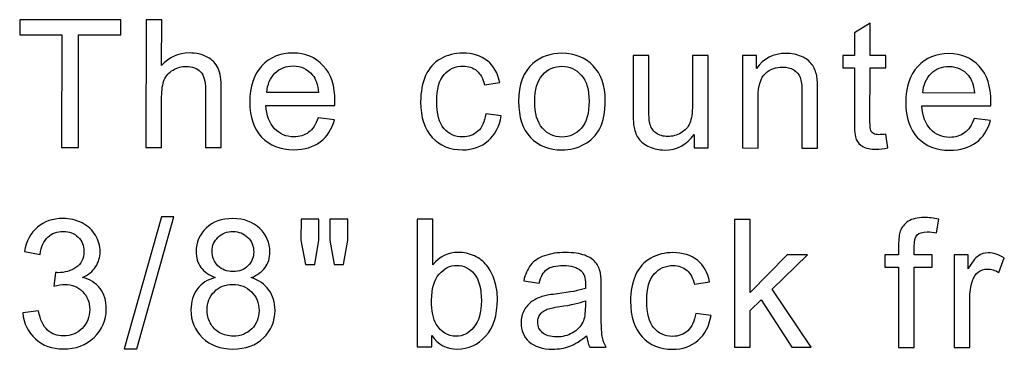
# Model space of a CAD drawing. Units: millimetres. Extents: x 64 to 1338, y 79 to 967.
# Drawn here: x 1118 to 1177, y 580 to 600 of the extents above; entities that cross this region are included whole.
import ezdxf

# ---------------------------------------------------------------- set-up
doc = ezdxf.new("R2010")
doc.units = ezdxf.units.MM
doc.layers.add('layer 1', color=7, linetype='Continuous')

msp = doc.modelspace()

# ---------------------------------------------------------------- linework, layer by layer
at = {"layer": 'layer 1'}
for points, knots in [([(1120.944, 592.377), (1120.944, 592.377), (1120.95, 599.047), (1120.95, 599.047), (1120.95, 599.047), (1120.95, 599.047), (1118.458, 599.049), (1118.458, 599.049), (1118.458, 599.049), (1118.458, 599.049), (1118.459, 599.942), (1118.459, 599.942), (1118.459, 599.942), (1118.459, 599.942), (1124.453, 599.937), (1124.453, 599.937), (1124.453, 599.937), (1124.453, 599.937), (1124.452, 599.044), (1124.452, 599.044), (1124.452, 599.044), (1124.452, 599.044), (1121.95, 599.047), (1121.95, 599.047), (1121.95, 599.047), (1121.95, 599.047), (1121.944, 592.376), (1121.944, 592.376), (1121.944, 592.376), (1121.944, 592.376), (1120.944, 592.377), (1120.944, 592.377)], [0, 0, 0, 0, 0.125, 0.125, 0.125, 0.125, 0.25, 0.25, 0.25, 0.25, 0.375, 0.375, 0.375, 0.375, 0.5, 0.5, 0.5, 0.5, 0.625, 0.625, 0.625, 0.625, 0.75, 0.75, 0.75, 0.75, 0.875, 0.875, 0.875, 0.875, 1, 1, 1, 1]), ([(1125.942, 592.373), (1125.942, 592.373), (1125.949, 599.936), (1125.949, 599.936), (1125.949, 599.936), (1125.949, 599.936), (1126.877, 599.935), (1126.877, 599.935), (1126.877, 599.935), (1126.877, 599.935), (1126.874, 597.222), (1126.874, 597.222), (1126.874, 597.222), (1127.308, 597.723), (1127.856, 597.975), (1128.516, 597.974), (1128.516, 597.974), (1128.921, 597.974), (1129.273, 597.892), (1129.572, 597.732), (1129.572, 597.732), (1129.872, 597.573), (1130.086, 597.351), (1130.215, 597.069), (1130.215, 597.069), (1130.343, 596.787), (1130.408, 596.377), (1130.407, 595.842), (1130.407, 595.842), (1130.407, 595.842), (1130.404, 592.369), (1130.404, 592.369), (1130.404, 592.369), (1130.404, 592.369), (1129.475, 592.37), (1129.475, 592.37), (1129.475, 592.37), (1129.475, 592.37), (1129.478, 595.842), (1129.478, 595.842), (1129.478, 595.842), (1129.478, 596.306), (1129.378, 596.644), (1129.177, 596.855), (1129.177, 596.855), (1128.977, 597.067), (1128.692, 597.174), (1128.324, 597.175), (1128.324, 597.175), (1128.049, 597.175), (1127.79, 597.103), (1127.547, 596.961), (1127.547, 596.961), (1127.304, 596.818), (1127.131, 596.625), (1127.029, 596.38), (1127.029, 596.38), (1126.924, 596.137), (1126.873, 595.799), (1126.873, 595.369), (1126.873, 595.369), (1126.873, 595.369), (1126.87, 592.372), (1126.87, 592.372), (1126.87, 592.372), (1126.87, 592.372), (1125.942, 592.373), (1125.942, 592.373)], [0, 0, 0, 0, 0.058824, 0.058824, 0.058824, 0.058824, 0.117647, 0.117647, 0.117647, 0.117647, 0.176471, 0.176471, 0.176471, 0.176471, 0.235294, 0.235294, 0.235294, 0.235294, 0.294118, 0.294118, 0.294118, 0.294118, 0.352941, 0.352941, 0.352941, 0.352941, 0.411765, 0.411765, 0.411765, 0.411765, 0.470588, 0.470588, 0.470588, 0.470588, 0.529412, 0.529412, 0.529412, 0.529412, 0.588235, 0.588235, 0.588235, 0.588235, 0.647059, 0.647059, 0.647059, 0.647059, 0.705882, 0.705882, 0.705882, 0.705882, 0.764706, 0.764706, 0.764706, 0.764706, 0.823529, 0.823529, 0.823529, 0.823529, 0.882353, 0.882353, 0.882353, 0.882353, 0.941176, 0.941176, 0.941176, 0.941176, 1, 1, 1, 1]), ([(1169.795, 593.168), (1169.795, 593.168), (1169.928, 592.347), (1169.928, 592.347), (1169.928, 592.347), (1169.667, 592.293), (1169.433, 592.265), (1169.227, 592.265), (1169.227, 592.265), (1168.889, 592.265), (1168.628, 592.318), (1168.442, 592.426), (1168.442, 592.426), (1168.257, 592.532), (1168.127, 592.673), (1168.051, 592.847), (1168.051, 592.847), (1167.976, 593.02), (1167.937, 593.386), (1167.938, 593.943), (1167.938, 593.943), (1167.938, 593.943), (1167.94, 597.095), (1167.94, 597.095), (1167.94, 597.095), (1167.94, 597.095), (1167.259, 597.095), (1167.259, 597.095), (1167.259, 597.095), (1167.259, 597.095), (1167.259, 597.817), (1167.259, 597.817), (1167.259, 597.817), (1167.259, 597.817), (1167.941, 597.817), (1167.941, 597.817), (1167.941, 597.817), (1167.941, 597.817), (1167.942, 599.174), (1167.942, 599.174), (1167.942, 599.174), (1167.942, 599.174), (1168.867, 599.73), (1168.867, 599.73), (1168.867, 599.73), (1168.867, 599.73), (1168.865, 597.816), (1168.865, 597.816), (1168.865, 597.816), (1168.865, 597.816), (1169.799, 597.815), (1169.799, 597.815), (1169.799, 597.815), (1169.799, 597.815), (1169.798, 597.093), (1169.798, 597.093), (1169.798, 597.093), (1169.798, 597.093), (1168.865, 597.094), (1168.865, 597.094), (1168.865, 597.094), (1168.865, 597.094), (1168.862, 593.891), (1168.862, 593.891), (1168.862, 593.891), (1168.862, 593.625), (1168.878, 593.456), (1168.909, 593.38), (1168.909, 593.38), (1168.943, 593.304), (1168.995, 593.244), (1169.069, 593.199), (1169.069, 593.199), (1169.143, 593.155), (1169.249, 593.131), (1169.386, 593.131), (1169.386, 593.131), (1169.49, 593.131), (1169.626, 593.143), (1169.795, 593.168)], [0, 0, 0, 0, 0.05, 0.05, 0.05, 0.05, 0.1, 0.1, 0.1, 0.1, 0.15, 0.15, 0.15, 0.15, 0.2, 0.2, 0.2, 0.2, 0.25, 0.25, 0.25, 0.25, 0.3, 0.3, 0.3, 0.3, 0.35, 0.35, 0.35, 0.35, 0.4, 0.4, 0.4, 0.4, 0.45, 0.45, 0.45, 0.45, 0.5, 0.5, 0.5, 0.5, 0.55, 0.55, 0.55, 0.55, 0.6, 0.6, 0.6, 0.6, 0.65, 0.65, 0.65, 0.65, 0.7, 0.7, 0.7, 0.7, 0.75, 0.75, 0.75, 0.75, 0.8, 0.8, 0.8, 0.8, 0.85, 0.85, 0.85, 0.85, 0.9, 0.9, 0.9, 0.9, 0.95, 0.95, 0.95, 0.95, 1, 1, 1, 1]), ([(1136.156, 594.129), (1136.156, 594.129), (1137.115, 594.01), (1137.115, 594.01), (1137.115, 594.01), (1136.964, 593.449), (1136.683, 593.014), (1136.274, 592.704), (1136.274, 592.704), (1135.864, 592.396), (1135.341, 592.242), (1134.705, 592.242), (1134.705, 592.242), (1133.904, 592.243), (1133.268, 592.49), (1132.8, 592.983), (1132.8, 592.983), (1132.331, 593.477), (1132.097, 594.169), (1132.098, 595.06), (1132.098, 595.06), (1132.099, 595.983), (1132.337, 596.698), (1132.811, 597.206), (1132.811, 597.206), (1133.287, 597.715), (1133.902, 597.97), (1134.659, 597.969), (1134.659, 597.969), (1135.391, 597.968), (1135.99, 597.718), (1136.453, 597.219), (1136.453, 597.219), (1136.917, 596.72), (1137.149, 596.018), (1137.148, 595.114), (1137.148, 595.114), (1137.148, 595.058), (1137.146, 594.975), (1137.143, 594.866), (1137.143, 594.866), (1137.143, 594.866), (1133.057, 594.869), (1133.057, 594.869), (1133.057, 594.869), (1133.09, 594.267), (1133.261, 593.806), (1133.567, 593.487), (1133.567, 593.487), (1133.873, 593.166), (1134.253, 593.005), (1134.711, 593.005), (1134.711, 593.005), (1135.051, 593.005), (1135.341, 593.094), (1135.583, 593.274), (1135.583, 593.274), (1135.824, 593.451), (1136.015, 593.736), (1136.156, 594.129)], [0, 0, 0, 0, 0.066667, 0.066667, 0.066667, 0.066667, 0.133333, 0.133333, 0.133333, 0.133333, 0.2, 0.2, 0.2, 0.2, 0.266667, 0.266667, 0.266667, 0.266667, 0.333333, 0.333333, 0.333333, 0.333333, 0.4, 0.4, 0.4, 0.4, 0.466667, 0.466667, 0.466667, 0.466667, 0.533333, 0.533333, 0.533333, 0.533333, 0.6, 0.6, 0.6, 0.6, 0.666667, 0.666667, 0.666667, 0.666667, 0.733333, 0.733333, 0.733333, 0.733333, 0.8, 0.8, 0.8, 0.8, 0.866667, 0.866667, 0.866667, 0.866667, 0.933333, 0.933333, 0.933333, 0.933333, 1, 1, 1, 1]), ([(1146.084, 594.364), (1146.084, 594.364), (1146.996, 594.243), (1146.996, 594.243), (1146.996, 594.243), (1146.897, 593.615), (1146.641, 593.122), (1146.229, 592.767), (1146.229, 592.767), (1145.818, 592.411), (1145.313, 592.234), (1144.714, 592.234), (1144.714, 592.234), (1143.966, 592.235), (1143.362, 592.48), (1142.908, 592.97), (1142.908, 592.97), (1142.452, 593.46), (1142.224, 594.163), (1142.225, 595.078), (1142.225, 595.078), (1142.225, 595.67), (1142.324, 596.188), (1142.52, 596.631), (1142.52, 596.631), (1142.718, 597.075), (1143.016, 597.407), (1143.417, 597.629), (1143.417, 597.629), (1143.817, 597.85), (1144.254, 597.961), (1144.724, 597.961), (1144.724, 597.961), (1145.319, 597.96), (1145.807, 597.808), (1146.183, 597.507), (1146.183, 597.507), (1146.562, 597.206), (1146.804, 596.779), (1146.911, 596.224), (1146.911, 596.224), (1146.911, 596.224), (1146.008, 596.086), (1146.008, 596.086), (1146.008, 596.086), (1145.922, 596.454), (1145.771, 596.731), (1145.553, 596.918), (1145.553, 596.918), (1145.334, 597.103), (1145.07, 597.196), (1144.76, 597.196), (1144.76, 597.196), (1144.292, 597.197), (1143.912, 597.03), (1143.619, 596.694), (1143.619, 596.694), (1143.326, 596.359), (1143.18, 595.829), (1143.179, 595.104), (1143.179, 595.104), (1143.179, 594.368), (1143.319, 593.832), (1143.602, 593.498), (1143.602, 593.498), (1143.884, 593.165), (1144.252, 592.997), (1144.706, 592.997), (1144.706, 592.997), (1145.07, 592.996), (1145.373, 593.109), (1145.618, 593.332), (1145.618, 593.332), (1145.863, 593.556), (1146.019, 593.899), (1146.084, 594.364)], [0, 0, 0, 0, 0.052632, 0.052632, 0.052632, 0.052632, 0.105263, 0.105263, 0.105263, 0.105263, 0.157895, 0.157895, 0.157895, 0.157895, 0.210526, 0.210526, 0.210526, 0.210526, 0.263158, 0.263158, 0.263158, 0.263158, 0.315789, 0.315789, 0.315789, 0.315789, 0.368421, 0.368421, 0.368421, 0.368421, 0.421053, 0.421053, 0.421053, 0.421053, 0.473684, 0.473684, 0.473684, 0.473684, 0.526316, 0.526316, 0.526316, 0.526316, 0.578947, 0.578947, 0.578947, 0.578947, 0.631579, 0.631579, 0.631579, 0.631579, 0.684211, 0.684211, 0.684211, 0.684211, 0.736842, 0.736842, 0.736842, 0.736842, 0.789474, 0.789474, 0.789474, 0.789474, 0.842105, 0.842105, 0.842105, 0.842105, 0.894737, 0.894737, 0.894737, 0.894737, 0.947368, 0.947368, 0.947368, 0.947368, 1, 1, 1, 1]), ([(1148.033, 595.095), (1148.034, 596.109), (1148.316, 596.861), (1148.882, 597.348), (1148.882, 597.348), (1149.352, 597.753), (1149.927, 597.956), (1150.604, 597.956), (1150.604, 597.956), (1151.358, 597.955), (1151.974, 597.708), (1152.451, 597.213), (1152.451, 597.213), (1152.93, 596.72), (1153.167, 596.038), (1153.166, 595.168), (1153.166, 595.168), (1153.166, 594.462), (1153.059, 593.907), (1152.848, 593.504), (1152.848, 593.504), (1152.636, 593.099), (1152.328, 592.786), (1151.924, 592.563), (1151.924, 592.563), (1151.519, 592.34), (1151.079, 592.229), (1150.6, 592.229), (1150.6, 592.229), (1149.834, 592.23), (1149.214, 592.475), (1148.741, 592.969), (1148.741, 592.969), (1148.268, 593.46), (1148.032, 594.169), (1148.033, 595.095)], [0, 0, 0, 0, 0.111111, 0.111111, 0.111111, 0.111111, 0.222222, 0.222222, 0.222222, 0.222222, 0.333333, 0.333333, 0.333333, 0.333333, 0.444444, 0.444444, 0.444444, 0.444444, 0.555556, 0.555556, 0.555556, 0.555556, 0.666667, 0.666667, 0.666667, 0.666667, 0.777778, 0.777778, 0.777778, 0.777778, 0.888889, 0.888889, 0.888889, 0.888889, 1, 1, 1, 1]), ([(1158.431, 592.346), (1158.431, 592.346), (1158.432, 593.151), (1158.432, 593.151), (1158.432, 593.151), (1158.004, 592.531), (1157.424, 592.224), (1156.691, 592.224), (1156.691, 592.224), (1156.369, 592.225), (1156.066, 592.287), (1155.787, 592.41), (1155.787, 592.41), (1155.507, 592.534), (1155.299, 592.69), (1155.164, 592.877), (1155.164, 592.877), (1155.026, 593.066), (1154.931, 593.295), (1154.877, 593.566), (1154.877, 593.566), (1154.84, 593.749), (1154.821, 594.038), (1154.821, 594.434), (1154.821, 594.434), (1154.821, 594.434), (1154.824, 597.827), (1154.824, 597.827), (1154.824, 597.827), (1154.824, 597.827), (1155.752, 597.827), (1155.752, 597.827), (1155.752, 597.827), (1155.752, 597.827), (1155.75, 594.789), (1155.75, 594.789), (1155.75, 594.789), (1155.749, 594.303), (1155.768, 593.977), (1155.805, 593.808), (1155.805, 593.808), (1155.865, 593.563), (1155.988, 593.373), (1156.176, 593.232), (1156.176, 593.232), (1156.366, 593.093), (1156.601, 593.024), (1156.879, 593.024), (1156.879, 593.024), (1157.157, 593.023), (1157.418, 593.094), (1157.663, 593.236), (1157.663, 593.236), (1157.907, 593.379), (1158.08, 593.574), (1158.181, 593.819), (1158.181, 593.819), (1158.283, 594.065), (1158.334, 594.422), (1158.335, 594.889), (1158.335, 594.889), (1158.335, 594.889), (1158.337, 597.824), (1158.337, 597.824), (1158.337, 597.824), (1158.337, 597.824), (1159.265, 597.824), (1159.265, 597.824), (1159.265, 597.824), (1159.265, 597.824), (1159.261, 592.346), (1159.261, 592.346), (1159.261, 592.346), (1159.261, 592.346), (1158.431, 592.346), (1158.431, 592.346)], [0, 0, 0, 0, 0.052632, 0.052632, 0.052632, 0.052632, 0.105263, 0.105263, 0.105263, 0.105263, 0.157895, 0.157895, 0.157895, 0.157895, 0.210526, 0.210526, 0.210526, 0.210526, 0.263158, 0.263158, 0.263158, 0.263158, 0.315789, 0.315789, 0.315789, 0.315789, 0.368421, 0.368421, 0.368421, 0.368421, 0.421053, 0.421053, 0.421053, 0.421053, 0.473684, 0.473684, 0.473684, 0.473684, 0.526316, 0.526316, 0.526316, 0.526316, 0.578947, 0.578947, 0.578947, 0.578947, 0.631579, 0.631579, 0.631579, 0.631579, 0.684211, 0.684211, 0.684211, 0.684211, 0.736842, 0.736842, 0.736842, 0.736842, 0.789474, 0.789474, 0.789474, 0.789474, 0.842105, 0.842105, 0.842105, 0.842105, 0.894737, 0.894737, 0.894737, 0.894737, 0.947368, 0.947368, 0.947368, 0.947368, 1, 1, 1, 1]), ([(1161.304, 592.344), (1161.304, 592.344), (1161.308, 597.822), (1161.308, 597.822), (1161.308, 597.822), (1161.308, 597.822), (1162.143, 597.821), (1162.143, 597.821), (1162.143, 597.821), (1162.143, 597.821), (1162.143, 597.043), (1162.143, 597.043), (1162.143, 597.043), (1162.546, 597.645), (1163.128, 597.945), (1163.887, 597.945), (1163.887, 597.945), (1164.218, 597.945), (1164.52, 597.884), (1164.797, 597.766), (1164.797, 597.766), (1165.075, 597.646), (1165.281, 597.491), (1165.418, 597.297), (1165.418, 597.297), (1165.557, 597.105), (1165.652, 596.876), (1165.708, 596.612), (1165.708, 596.612), (1165.741, 596.44), (1165.759, 596.138), (1165.758, 595.709), (1165.758, 595.709), (1165.758, 595.709), (1165.756, 592.34), (1165.756, 592.34), (1165.756, 592.34), (1165.756, 592.34), (1164.826, 592.341), (1164.826, 592.341), (1164.826, 592.341), (1164.826, 592.341), (1164.829, 595.674), (1164.829, 595.674), (1164.829, 595.674), (1164.829, 596.051), (1164.794, 596.335), (1164.722, 596.523), (1164.722, 596.523), (1164.65, 596.71), (1164.521, 596.86), (1164.338, 596.971), (1164.338, 596.971), (1164.154, 597.084), (1163.939, 597.14), (1163.69, 597.14), (1163.69, 597.14), (1163.294, 597.141), (1162.954, 597.014), (1162.665, 596.764), (1162.665, 596.764), (1162.378, 596.513), (1162.235, 596.037), (1162.234, 595.335), (1162.234, 595.335), (1162.234, 595.335), (1162.232, 592.343), (1162.232, 592.343), (1162.232, 592.343), (1162.232, 592.343), (1161.304, 592.344), (1161.304, 592.344)], [0, 0, 0, 0, 0.055556, 0.055556, 0.055556, 0.055556, 0.111111, 0.111111, 0.111111, 0.111111, 0.166667, 0.166667, 0.166667, 0.166667, 0.222222, 0.222222, 0.222222, 0.222222, 0.277778, 0.277778, 0.277778, 0.277778, 0.333333, 0.333333, 0.333333, 0.333333, 0.388889, 0.388889, 0.388889, 0.388889, 0.444444, 0.444444, 0.444444, 0.444444, 0.5, 0.5, 0.5, 0.5, 0.555556, 0.555556, 0.555556, 0.555556, 0.611111, 0.611111, 0.611111, 0.611111, 0.666667, 0.666667, 0.666667, 0.666667, 0.722222, 0.722222, 0.722222, 0.722222, 0.777778, 0.777778, 0.777778, 0.777778, 0.833333, 0.833333, 0.833333, 0.833333, 0.888889, 0.888889, 0.888889, 0.888889, 0.944444, 0.944444, 0.944444, 0.944444, 1, 1, 1, 1]), ([(1175.04, 594.097), (1175.04, 594.097), (1176, 593.978), (1176, 593.978), (1176, 593.978), (1175.848, 593.417), (1175.567, 592.982), (1175.159, 592.672), (1175.159, 592.672), (1174.748, 592.365), (1174.225, 592.21), (1173.589, 592.211), (1173.589, 592.211), (1172.788, 592.211), (1172.153, 592.458), (1171.685, 592.952), (1171.685, 592.952), (1171.215, 593.445), (1170.981, 594.137), (1170.982, 595.028), (1170.982, 595.028), (1170.983, 595.951), (1171.221, 596.666), (1171.695, 597.174), (1171.695, 597.174), (1172.171, 597.683), (1172.786, 597.938), (1173.543, 597.937), (1173.543, 597.937), (1174.276, 597.936), (1174.874, 597.686), (1175.337, 597.187), (1175.337, 597.187), (1175.801, 596.688), (1176.033, 595.986), (1176.032, 595.082), (1176.032, 595.082), (1176.032, 595.026), (1176.03, 594.943), (1176.027, 594.834), (1176.027, 594.834), (1176.027, 594.834), (1171.941, 594.837), (1171.941, 594.837), (1171.941, 594.837), (1171.975, 594.235), (1172.145, 593.774), (1172.451, 593.455), (1172.451, 593.455), (1172.757, 593.134), (1173.137, 592.973), (1173.595, 592.973), (1173.595, 592.973), (1173.935, 592.973), (1174.226, 593.062), (1174.467, 593.242), (1174.467, 593.242), (1174.709, 593.419), (1174.899, 593.704), (1175.04, 594.097)], [0, 0, 0, 0, 0.066667, 0.066667, 0.066667, 0.066667, 0.133333, 0.133333, 0.133333, 0.133333, 0.2, 0.2, 0.2, 0.2, 0.266667, 0.266667, 0.266667, 0.266667, 0.333333, 0.333333, 0.333333, 0.333333, 0.4, 0.4, 0.4, 0.4, 0.466667, 0.466667, 0.466667, 0.466667, 0.533333, 0.533333, 0.533333, 0.533333, 0.6, 0.6, 0.6, 0.6, 0.666667, 0.666667, 0.666667, 0.666667, 0.733333, 0.733333, 0.733333, 0.733333, 0.8, 0.8, 0.8, 0.8, 0.866667, 0.866667, 0.866667, 0.866667, 0.933333, 0.933333, 0.933333, 0.933333, 1, 1, 1, 1]), ([(1133.109, 595.633), (1133.109, 595.633), (1136.168, 595.631), (1136.168, 595.631), (1136.168, 595.631), (1136.128, 596.091), (1136.01, 596.438), (1135.818, 596.667), (1135.818, 596.667), (1135.523, 597.024), (1135.139, 597.204), (1134.669, 597.205), (1134.669, 597.205), (1134.243, 597.205), (1133.883, 597.063), (1133.592, 596.778), (1133.592, 596.778), (1133.302, 596.493), (1133.141, 596.111), (1133.109, 595.633)], [0, 0, 0, 0, 0.2, 0.2, 0.2, 0.2, 0.4, 0.4, 0.4, 0.4, 0.6, 0.6, 0.6, 0.6, 0.8, 0.8, 0.8, 0.8, 1, 1, 1, 1]), ([(1148.987, 595.094), (1148.987, 594.391), (1149.14, 593.866), (1149.446, 593.518), (1149.446, 593.518), (1149.752, 593.167), (1150.137, 592.992), (1150.6, 592.992), (1150.6, 592.992), (1151.062, 592.992), (1151.446, 593.167), (1151.752, 593.517), (1151.752, 593.517), (1152.057, 593.868), (1152.211, 594.403), (1152.212, 595.121), (1152.212, 595.121), (1152.212, 595.799), (1152.059, 596.313), (1151.751, 596.662), (1151.751, 596.662), (1151.444, 597.011), (1151.062, 597.186), (1150.604, 597.186), (1150.604, 597.186), (1150.141, 597.187), (1149.755, 597.013), (1149.448, 596.666), (1149.448, 596.666), (1149.142, 596.319), (1148.988, 595.795), (1148.987, 595.094)], [0, 0, 0, 0, 0.125, 0.125, 0.125, 0.125, 0.25, 0.25, 0.25, 0.25, 0.375, 0.375, 0.375, 0.375, 0.5, 0.5, 0.5, 0.5, 0.625, 0.625, 0.625, 0.625, 0.75, 0.75, 0.75, 0.75, 0.875, 0.875, 0.875, 0.875, 1, 1, 1, 1]), ([(1171.993, 595.602), (1171.993, 595.602), (1175.052, 595.599), (1175.052, 595.599), (1175.052, 595.599), (1175.012, 596.059), (1174.894, 596.406), (1174.702, 596.635), (1174.702, 596.635), (1174.407, 596.992), (1174.023, 597.172), (1173.553, 597.173), (1173.553, 597.173), (1173.127, 597.173), (1172.768, 597.031), (1172.477, 596.746), (1172.477, 596.746), (1172.186, 596.461), (1172.025, 596.079), (1171.993, 595.602)], [0, 0, 0, 0, 0.2, 0.2, 0.2, 0.2, 0.4, 0.4, 0.4, 0.4, 0.6, 0.6, 0.6, 0.6, 0.8, 0.8, 0.8, 0.8, 1, 1, 1, 1]), ([(1118.64, 582.572), (1118.64, 582.572), (1119.568, 582.695), (1119.568, 582.695), (1119.568, 582.695), (1119.675, 582.168), (1119.856, 581.79), (1120.111, 581.557), (1120.111, 581.557), (1120.368, 581.324), (1120.68, 581.208), (1121.048, 581.208), (1121.048, 581.208), (1121.484, 581.207), (1121.854, 581.358), (1122.156, 581.661), (1122.156, 581.661), (1122.455, 581.964), (1122.607, 582.338), (1122.607, 582.786), (1122.607, 582.786), (1122.608, 583.212), (1122.469, 583.564), (1122.191, 583.841), (1122.191, 583.841), (1121.911, 584.118), (1121.557, 584.257), (1121.128, 584.257), (1121.128, 584.257), (1120.952, 584.258), (1120.733, 584.222), (1120.473, 584.154), (1120.473, 584.154), (1120.473, 584.154), (1120.577, 584.969), (1120.577, 584.969), (1120.577, 584.969), (1120.639, 584.962), (1120.688, 584.959), (1120.727, 584.958), (1120.727, 584.958), (1121.121, 584.958), (1121.477, 585.062), (1121.794, 585.268), (1121.794, 585.268), (1122.111, 585.473), (1122.27, 585.792), (1122.27, 586.222), (1122.27, 586.222), (1122.271, 586.561), (1122.155, 586.845), (1121.924, 587.067), (1121.924, 587.067), (1121.694, 587.291), (1121.396, 587.404), (1121.032, 587.404), (1121.032, 587.404), (1120.671, 587.404), (1120.369, 587.29), (1120.13, 587.065), (1120.13, 587.065), (1119.888, 586.838), (1119.733, 586.497), (1119.664, 586.042), (1119.664, 586.042), (1119.664, 586.042), (1118.736, 586.209), (1118.736, 586.209), (1118.736, 586.209), (1118.849, 586.832), (1119.109, 587.314), (1119.51, 587.655), (1119.51, 587.655), (1119.914, 587.997), (1120.414, 588.169), (1121.013, 588.168), (1121.013, 588.168), (1121.425, 588.168), (1121.805, 588.078), (1122.152, 587.902), (1122.152, 587.902), (1122.499, 587.723), (1122.764, 587.482), (1122.949, 587.175), (1122.949, 587.175), (1123.132, 586.869), (1123.225, 586.545), (1123.225, 586.2), (1123.225, 586.2), (1123.225, 585.874), (1123.136, 585.576), (1122.96, 585.307), (1122.96, 585.307), (1122.784, 585.04), (1122.524, 584.827), (1122.181, 584.668), (1122.181, 584.668), (1122.628, 584.566), (1122.975, 584.351), (1123.223, 584.025), (1123.223, 584.025), (1123.469, 583.701), (1123.592, 583.294), (1123.592, 582.806), (1123.592, 582.806), (1123.591, 582.146), (1123.351, 581.586), (1122.868, 581.127), (1122.868, 581.127), (1122.387, 580.668), (1121.778, 580.439), (1121.042, 580.44), (1121.042, 580.44), (1120.378, 580.44), (1119.827, 580.638), (1119.389, 581.035), (1119.389, 581.035), (1118.951, 581.429), (1118.701, 581.942), (1118.64, 582.572)], [0, 0, 0, 0, 0.033333, 0.033333, 0.033333, 0.033333, 0.066667, 0.066667, 0.066667, 0.066667, 0.1, 0.1, 0.1, 0.1, 0.133333, 0.133333, 0.133333, 0.133333, 0.166667, 0.166667, 0.166667, 0.166667, 0.2, 0.2, 0.2, 0.2, 0.233333, 0.233333, 0.233333, 0.233333, 0.266667, 0.266667, 0.266667, 0.266667, 0.3, 0.3, 0.3, 0.3, 0.333333, 0.333333, 0.333333, 0.333333, 0.366667, 0.366667, 0.366667, 0.366667, 0.4, 0.4, 0.4, 0.4, 0.433333, 0.433333, 0.433333, 0.433333, 0.466667, 0.466667, 0.466667, 0.466667, 0.5, 0.5, 0.5, 0.5, 0.533333, 0.533333, 0.533333, 0.533333, 0.566667, 0.566667, 0.566667, 0.566667, 0.6, 0.6, 0.6, 0.6, 0.633333, 0.633333, 0.633333, 0.633333, 0.666667, 0.666667, 0.666667, 0.666667, 0.7, 0.7, 0.7, 0.7, 0.733333, 0.733333, 0.733333, 0.733333, 0.766667, 0.766667, 0.766667, 0.766667, 0.8, 0.8, 0.8, 0.8, 0.833333, 0.833333, 0.833333, 0.833333, 0.866667, 0.866667, 0.866667, 0.866667, 0.9, 0.9, 0.9, 0.9, 0.933333, 0.933333, 0.933333, 0.933333, 0.966667, 0.966667, 0.966667, 0.966667, 1, 1, 1, 1]), ([(1124.658, 580.442), (1124.658, 580.442), (1126.856, 588.26), (1126.856, 588.26), (1126.856, 588.26), (1126.856, 588.26), (1127.599, 588.26), (1127.599, 588.26), (1127.599, 588.26), (1127.599, 588.26), (1125.406, 580.442), (1125.406, 580.442), (1125.406, 580.442), (1125.406, 580.442), (1124.658, 580.442), (1124.658, 580.442)], [0, 0, 0, 0, 0.25, 0.25, 0.25, 0.25, 0.5, 0.5, 0.5, 0.5, 0.75, 0.75, 0.75, 0.75, 1, 1, 1, 1]), ([(1130.052, 584.667), (1129.666, 584.809), (1129.381, 585.01), (1129.195, 585.272), (1129.195, 585.272), (1129.01, 585.533), (1128.917, 585.846), (1128.917, 586.211), (1128.917, 586.211), (1128.918, 586.762), (1129.115, 587.223), (1129.512, 587.598), (1129.512, 587.598), (1129.908, 587.973), (1130.433, 588.161), (1131.09, 588.16), (1131.09, 588.16), (1131.751, 588.16), (1132.282, 587.967), (1132.685, 587.583), (1132.685, 587.583), (1133.086, 587.199), (1133.287, 586.732), (1133.286, 586.181), (1133.286, 586.181), (1133.286, 585.83), (1133.194, 585.526), (1133.011, 585.265), (1133.011, 585.265), (1132.826, 585.007), (1132.547, 584.806), (1132.172, 584.666), (1132.172, 584.666), (1132.635, 584.514), (1132.989, 584.271), (1133.232, 583.932), (1133.232, 583.932), (1133.472, 583.596), (1133.594, 583.192), (1133.593, 582.726), (1133.593, 582.726), (1133.593, 582.078), (1133.363, 581.536), (1132.907, 581.096), (1132.907, 581.096), (1132.449, 580.656), (1131.846, 580.436), (1131.1, 580.437), (1131.1, 580.437), (1130.353, 580.438), (1129.753, 580.658), (1129.295, 581.1), (1129.295, 581.1), (1128.838, 581.543), (1128.609, 582.094), (1128.61, 582.754), (1128.61, 582.754), (1128.61, 583.246), (1128.736, 583.658), (1128.986, 583.99), (1128.986, 583.99), (1129.235, 584.321), (1129.59, 584.548), (1130.052, 584.667)], [0, 0, 0, 0, 0.0625, 0.0625, 0.0625, 0.0625, 0.125, 0.125, 0.125, 0.125, 0.1875, 0.1875, 0.1875, 0.1875, 0.25, 0.25, 0.25, 0.25, 0.3125, 0.3125, 0.3125, 0.3125, 0.375, 0.375, 0.375, 0.375, 0.4375, 0.4375, 0.4375, 0.4375, 0.5, 0.5, 0.5, 0.5, 0.5625, 0.5625, 0.5625, 0.5625, 0.625, 0.625, 0.625, 0.625, 0.6875, 0.6875, 0.6875, 0.6875, 0.75, 0.75, 0.75, 0.75, 0.8125, 0.8125, 0.8125, 0.8125, 0.875, 0.875, 0.875, 0.875, 0.9375, 0.9375, 0.9375, 0.9375, 1, 1, 1, 1]), ([(1135.391, 585.447), (1135.391, 585.447), (1135.133, 586.887), (1135.133, 586.887), (1135.133, 586.887), (1135.133, 586.887), (1135.134, 588.125), (1135.134, 588.125), (1135.134, 588.125), (1135.134, 588.125), (1136.192, 588.124), (1136.192, 588.124), (1136.192, 588.124), (1136.192, 588.124), (1136.191, 586.886), (1136.191, 586.886), (1136.191, 586.886), (1136.191, 586.886), (1135.958, 585.446), (1135.958, 585.446), (1135.958, 585.446), (1135.958, 585.446), (1135.391, 585.447), (1135.391, 585.447)], [0, 0, 0, 0, 0.166667, 0.166667, 0.166667, 0.166667, 0.333333, 0.333333, 0.333333, 0.333333, 0.5, 0.5, 0.5, 0.5, 0.666667, 0.666667, 0.666667, 0.666667, 0.833333, 0.833333, 0.833333, 0.833333, 1, 1, 1, 1]), ([(1137.099, 585.445), (1137.099, 585.445), (1136.846, 586.886), (1136.846, 586.886), (1136.846, 586.886), (1136.846, 586.886), (1136.847, 588.124), (1136.847, 588.124), (1136.847, 588.124), (1136.847, 588.124), (1137.906, 588.123), (1137.906, 588.123), (1137.906, 588.123), (1137.906, 588.123), (1137.905, 586.885), (1137.905, 586.885), (1137.905, 586.885), (1137.905, 586.885), (1137.655, 585.445), (1137.655, 585.445), (1137.655, 585.445), (1137.655, 585.445), (1137.099, 585.445), (1137.099, 585.445)], [0, 0, 0, 0, 0.166667, 0.166667, 0.166667, 0.166667, 0.333333, 0.333333, 0.333333, 0.333333, 0.5, 0.5, 0.5, 0.5, 0.666667, 0.666667, 0.666667, 0.666667, 0.833333, 0.833333, 0.833333, 0.833333, 1, 1, 1, 1]), ([(1142.883, 580.556), (1142.883, 580.556), (1142.022, 580.556), (1142.022, 580.556), (1142.022, 580.556), (1142.022, 580.556), (1142.028, 588.119), (1142.028, 588.119), (1142.028, 588.119), (1142.028, 588.119), (1142.956, 588.119), (1142.956, 588.119), (1142.956, 588.119), (1142.956, 588.119), (1142.954, 585.421), (1142.954, 585.421), (1142.954, 585.421), (1143.347, 585.912), (1143.847, 586.158), (1144.454, 586.158), (1144.454, 586.158), (1144.793, 586.157), (1145.111, 586.088), (1145.412, 585.953), (1145.412, 585.953), (1145.713, 585.817), (1145.96, 585.625), (1146.155, 585.38), (1146.155, 585.38), (1146.348, 585.133), (1146.501, 584.837), (1146.61, 584.488), (1146.61, 584.488), (1146.721, 584.141), (1146.775, 583.77), (1146.775, 583.375), (1146.775, 583.375), (1146.774, 582.435), (1146.541, 581.71), (1146.076, 581.198), (1146.076, 581.198), (1145.612, 580.685), (1145.054, 580.431), (1144.404, 580.431), (1144.404, 580.431), (1143.758, 580.432), (1143.251, 580.702), (1142.883, 581.242), (1142.883, 581.242), (1142.883, 581.242), (1142.883, 580.556), (1142.883, 580.556)], [0, 0, 0, 0, 0.076923, 0.076923, 0.076923, 0.076923, 0.153846, 0.153846, 0.153846, 0.153846, 0.230769, 0.230769, 0.230769, 0.230769, 0.307692, 0.307692, 0.307692, 0.307692, 0.384615, 0.384615, 0.384615, 0.384615, 0.461538, 0.461538, 0.461538, 0.461538, 0.538462, 0.538462, 0.538462, 0.538462, 0.615385, 0.615385, 0.615385, 0.615385, 0.692308, 0.692308, 0.692308, 0.692308, 0.769231, 0.769231, 0.769231, 0.769231, 0.846154, 0.846154, 0.846154, 0.846154, 0.923077, 0.923077, 0.923077, 0.923077, 1, 1, 1, 1]), ([(1160.827, 580.541), (1160.827, 580.541), (1160.833, 588.104), (1160.833, 588.104), (1160.833, 588.104), (1160.833, 588.104), (1161.763, 588.103), (1161.763, 588.103), (1161.763, 588.103), (1161.763, 588.103), (1161.759, 583.791), (1161.759, 583.791), (1161.759, 583.791), (1161.759, 583.791), (1163.958, 586.016), (1163.958, 586.016), (1163.958, 586.016), (1163.958, 586.016), (1165.159, 586.015), (1165.159, 586.015), (1165.159, 586.015), (1165.159, 586.015), (1163.064, 583.985), (1163.064, 583.985), (1163.064, 583.985), (1163.064, 583.985), (1165.368, 580.537), (1165.368, 580.537), (1165.368, 580.537), (1165.368, 580.537), (1164.222, 580.538), (1164.222, 580.538), (1164.222, 580.538), (1164.222, 580.538), (1162.414, 583.341), (1162.414, 583.341), (1162.414, 583.341), (1162.414, 583.341), (1161.758, 582.711), (1161.758, 582.711), (1161.758, 582.711), (1161.758, 582.711), (1161.756, 580.54), (1161.756, 580.54), (1161.756, 580.54), (1161.756, 580.54), (1160.827, 580.541), (1160.827, 580.541)], [0, 0, 0, 0, 0.083333, 0.083333, 0.083333, 0.083333, 0.166667, 0.166667, 0.166667, 0.166667, 0.25, 0.25, 0.25, 0.25, 0.333333, 0.333333, 0.333333, 0.333333, 0.416667, 0.416667, 0.416667, 0.416667, 0.5, 0.5, 0.5, 0.5, 0.583333, 0.583333, 0.583333, 0.583333, 0.666667, 0.666667, 0.666667, 0.666667, 0.75, 0.75, 0.75, 0.75, 0.833333, 0.833333, 0.833333, 0.833333, 0.916667, 0.916667, 0.916667, 0.916667, 1, 1, 1, 1]), ([(1170.552, 580.533), (1170.552, 580.533), (1170.556, 585.289), (1170.556, 585.289), (1170.556, 585.289), (1170.556, 585.289), (1169.737, 585.29), (1169.737, 585.29), (1169.737, 585.29), (1169.737, 585.29), (1169.738, 586.012), (1169.738, 586.012), (1169.738, 586.012), (1169.738, 586.012), (1170.557, 586.011), (1170.557, 586.011), (1170.557, 586.011), (1170.557, 586.011), (1170.557, 586.594), (1170.557, 586.594), (1170.557, 586.594), (1170.557, 586.962), (1170.591, 587.237), (1170.656, 587.414), (1170.656, 587.414), (1170.746, 587.656), (1170.903, 587.851), (1171.129, 588), (1171.129, 588), (1171.354, 588.15), (1171.67, 588.224), (1172.076, 588.223), (1172.076, 588.223), (1172.337, 588.223), (1172.626, 588.193), (1172.943, 588.129), (1172.943, 588.129), (1172.943, 588.129), (1172.803, 587.319), (1172.803, 587.319), (1172.803, 587.319), (1172.611, 587.355), (1172.428, 587.372), (1172.255, 587.373), (1172.255, 587.373), (1171.974, 587.373), (1171.774, 587.313), (1171.658, 587.192), (1171.658, 587.192), (1171.54, 587.072), (1171.482, 586.847), (1171.481, 586.516), (1171.481, 586.516), (1171.481, 586.516), (1171.481, 586.01), (1171.481, 586.01), (1171.481, 586.01), (1171.481, 586.01), (1172.548, 586.009), (1172.548, 586.009), (1172.548, 586.009), (1172.548, 586.009), (1172.548, 585.287), (1172.548, 585.287), (1172.548, 585.287), (1172.548, 585.287), (1171.48, 585.288), (1171.48, 585.288), (1171.48, 585.288), (1171.48, 585.288), (1171.477, 580.532), (1171.477, 580.532), (1171.477, 580.532), (1171.477, 580.532), (1170.552, 580.533), (1170.552, 580.533)], [0, 0, 0, 0, 0.052632, 0.052632, 0.052632, 0.052632, 0.105263, 0.105263, 0.105263, 0.105263, 0.157895, 0.157895, 0.157895, 0.157895, 0.210526, 0.210526, 0.210526, 0.210526, 0.263158, 0.263158, 0.263158, 0.263158, 0.315789, 0.315789, 0.315789, 0.315789, 0.368421, 0.368421, 0.368421, 0.368421, 0.421053, 0.421053, 0.421053, 0.421053, 0.473684, 0.473684, 0.473684, 0.473684, 0.526316, 0.526316, 0.526316, 0.526316, 0.578947, 0.578947, 0.578947, 0.578947, 0.631579, 0.631579, 0.631579, 0.631579, 0.684211, 0.684211, 0.684211, 0.684211, 0.736842, 0.736842, 0.736842, 0.736842, 0.789474, 0.789474, 0.789474, 0.789474, 0.842105, 0.842105, 0.842105, 0.842105, 0.894737, 0.894737, 0.894737, 0.894737, 0.947368, 0.947368, 0.947368, 0.947368, 1, 1, 1, 1]), ([(1129.867, 586.242), (1129.866, 585.884), (1129.982, 585.592), (1130.211, 585.365), (1130.211, 585.365), (1130.441, 585.137), (1130.741, 585.023), (1131.109, 585.022), (1131.109, 585.022), (1131.466, 585.022), (1131.76, 585.134), (1131.99, 585.36), (1131.99, 585.36), (1132.219, 585.585), (1132.331, 585.861), (1132.332, 586.187), (1132.332, 586.187), (1132.332, 586.529), (1132.216, 586.814), (1131.98, 587.047), (1131.98, 587.047), (1131.744, 587.279), (1131.452, 587.396), (1131.1, 587.396), (1131.1, 587.396), (1130.746, 587.396), (1130.452, 587.282), (1130.218, 587.057), (1130.218, 587.057), (1129.983, 586.83), (1129.867, 586.557), (1129.867, 586.242)], [0, 0, 0, 0, 0.125, 0.125, 0.125, 0.125, 0.25, 0.25, 0.25, 0.25, 0.375, 0.375, 0.375, 0.375, 0.5, 0.5, 0.5, 0.5, 0.625, 0.625, 0.625, 0.625, 0.75, 0.75, 0.75, 0.75, 0.875, 0.875, 0.875, 0.875, 1, 1, 1, 1]), ([(1152.065, 581.224), (1151.72, 580.932), (1151.389, 580.727), (1151.072, 580.605), (1151.072, 580.605), (1150.753, 580.486), (1150.411, 580.426), (1150.047, 580.427), (1150.047, 580.427), (1149.444, 580.427), (1148.983, 580.574), (1148.659, 580.868), (1148.659, 580.868), (1148.337, 581.162), (1148.176, 581.539), (1148.176, 581.995), (1148.176, 581.995), (1148.176, 582.265), (1148.236, 582.509), (1148.36, 582.731), (1148.36, 582.731), (1148.481, 582.953), (1148.642, 583.131), (1148.839, 583.264), (1148.839, 583.264), (1149.038, 583.398), (1149.26, 583.5), (1149.509, 583.568), (1149.509, 583.568), (1149.69, 583.616), (1149.965, 583.663), (1150.333, 583.707), (1150.333, 583.707), (1151.083, 583.796), (1151.636, 583.901), (1151.99, 584.026), (1151.99, 584.026), (1151.994, 584.153), (1151.996, 584.234), (1151.996, 584.267), (1151.996, 584.267), (1151.996, 584.646), (1151.908, 584.914), (1151.732, 585.067), (1151.732, 585.067), (1151.496, 585.278), (1151.142, 585.383), (1150.676, 585.383), (1150.676, 585.383), (1150.239, 585.383), (1149.917, 585.308), (1149.707, 585.155), (1149.707, 585.155), (1149.499, 585.002), (1149.346, 584.731), (1149.245, 584.342), (1149.245, 584.342), (1149.245, 584.342), (1148.338, 584.468), (1148.338, 584.468), (1148.338, 584.468), (1148.421, 584.855), (1148.557, 585.17), (1148.746, 585.407), (1148.746, 585.407), (1148.935, 585.647), (1149.209, 585.831), (1149.567, 585.96), (1149.567, 585.96), (1149.925, 586.088), (1150.338, 586.153), (1150.81, 586.152), (1150.81, 586.152), (1151.279, 586.152), (1151.657, 586.095), (1151.949, 585.986), (1151.949, 585.986), (1152.242, 585.875), (1152.456, 585.737), (1152.595, 585.57), (1152.595, 585.57), (1152.733, 585.402), (1152.827, 585.193), (1152.884, 584.937), (1152.884, 584.937), (1152.913, 584.779), (1152.929, 584.494), (1152.929, 584.082), (1152.929, 584.082), (1152.929, 584.082), (1152.928, 582.844), (1152.928, 582.844), (1152.928, 582.844), (1152.927, 581.979), (1152.946, 581.433), (1152.986, 581.206), (1152.986, 581.206), (1153.025, 580.977), (1153.104, 580.757), (1153.22, 580.547), (1153.22, 580.547), (1153.22, 580.547), (1152.25, 580.548), (1152.25, 580.548), (1152.25, 580.548), (1152.155, 580.74), (1152.091, 580.965), (1152.065, 581.224)], [0, 0, 0, 0, 0.037037, 0.037037, 0.037037, 0.037037, 0.074074, 0.074074, 0.074074, 0.074074, 0.111111, 0.111111, 0.111111, 0.111111, 0.148148, 0.148148, 0.148148, 0.148148, 0.185185, 0.185185, 0.185185, 0.185185, 0.222222, 0.222222, 0.222222, 0.222222, 0.259259, 0.259259, 0.259259, 0.259259, 0.296296, 0.296296, 0.296296, 0.296296, 0.333333, 0.333333, 0.333333, 0.333333, 0.37037, 0.37037, 0.37037, 0.37037, 0.407407, 0.407407, 0.407407, 0.407407, 0.444444, 0.444444, 0.444444, 0.444444, 0.481481, 0.481481, 0.481481, 0.481481, 0.518519, 0.518519, 0.518519, 0.518519, 0.555556, 0.555556, 0.555556, 0.555556, 0.592593, 0.592593, 0.592593, 0.592593, 0.62963, 0.62963, 0.62963, 0.62963, 0.666667, 0.666667, 0.666667, 0.666667, 0.703704, 0.703704, 0.703704, 0.703704, 0.740741, 0.740741, 0.740741, 0.740741, 0.777778, 0.777778, 0.777778, 0.777778, 0.814815, 0.814815, 0.814815, 0.814815, 0.851852, 0.851852, 0.851852, 0.851852, 0.888889, 0.888889, 0.888889, 0.888889, 0.925926, 0.925926, 0.925926, 0.925926, 0.962963, 0.962963, 0.962963, 0.962963, 1, 1, 1, 1]), ([(1158.53, 582.55), (1158.53, 582.55), (1159.442, 582.43), (1159.442, 582.43), (1159.442, 582.43), (1159.342, 581.801), (1159.087, 581.308), (1158.674, 580.953), (1158.674, 580.953), (1158.264, 580.598), (1157.758, 580.42), (1157.16, 580.421), (1157.16, 580.421), (1156.411, 580.421), (1155.807, 580.667), (1155.354, 581.156), (1155.354, 581.156), (1154.898, 581.646), (1154.67, 582.349), (1154.67, 583.265), (1154.67, 583.265), (1154.671, 583.856), (1154.77, 584.374), (1154.966, 584.818), (1154.966, 584.818), (1155.163, 585.261), (1155.461, 585.594), (1155.863, 585.815), (1155.863, 585.815), (1156.263, 586.037), (1156.699, 586.148), (1157.17, 586.147), (1157.17, 586.147), (1157.765, 586.147), (1158.252, 585.995), (1158.629, 585.693), (1158.629, 585.693), (1159.007, 585.392), (1159.25, 584.966), (1159.357, 584.411), (1159.357, 584.411), (1159.357, 584.411), (1158.453, 584.272), (1158.453, 584.272), (1158.453, 584.272), (1158.368, 584.641), (1158.216, 584.917), (1157.998, 585.104), (1157.998, 585.104), (1157.78, 585.289), (1157.516, 585.383), (1157.206, 585.383), (1157.206, 585.383), (1156.738, 585.383), (1156.357, 585.216), (1156.064, 584.88), (1156.064, 584.88), (1155.772, 584.546), (1155.625, 584.016), (1155.625, 583.29), (1155.625, 583.29), (1155.624, 582.554), (1155.765, 582.019), (1156.048, 581.684), (1156.048, 581.684), (1156.329, 581.351), (1156.697, 581.184), (1157.151, 581.183), (1157.151, 581.183), (1157.516, 581.183), (1157.819, 581.295), (1158.064, 581.519), (1158.064, 581.519), (1158.309, 581.742), (1158.464, 582.085), (1158.53, 582.55)], [0, 0, 0, 0, 0.052632, 0.052632, 0.052632, 0.052632, 0.105263, 0.105263, 0.105263, 0.105263, 0.157895, 0.157895, 0.157895, 0.157895, 0.210526, 0.210526, 0.210526, 0.210526, 0.263158, 0.263158, 0.263158, 0.263158, 0.315789, 0.315789, 0.315789, 0.315789, 0.368421, 0.368421, 0.368421, 0.368421, 0.421053, 0.421053, 0.421053, 0.421053, 0.473684, 0.473684, 0.473684, 0.473684, 0.526316, 0.526316, 0.526316, 0.526316, 0.578947, 0.578947, 0.578947, 0.578947, 0.631579, 0.631579, 0.631579, 0.631579, 0.684211, 0.684211, 0.684211, 0.684211, 0.736842, 0.736842, 0.736842, 0.736842, 0.789474, 0.789474, 0.789474, 0.789474, 0.842105, 0.842105, 0.842105, 0.842105, 0.894737, 0.894737, 0.894737, 0.894737, 0.947368, 0.947368, 0.947368, 0.947368, 1, 1, 1, 1]), ([(1173.844, 580.53), (1173.844, 580.53), (1173.848, 586.008), (1173.848, 586.008), (1173.848, 586.008), (1173.848, 586.008), (1174.683, 586.008), (1174.683, 586.008), (1174.683, 586.008), (1174.683, 586.008), (1174.682, 585.178), (1174.682, 585.178), (1174.682, 585.178), (1174.896, 585.566), (1175.093, 585.822), (1175.275, 585.946), (1175.275, 585.946), (1175.454, 586.069), (1175.653, 586.132), (1175.87, 586.132), (1175.87, 586.132), (1176.184, 586.132), (1176.5, 586.031), (1176.824, 585.832), (1176.824, 585.832), (1176.824, 585.832), (1176.503, 584.969), (1176.503, 584.969), (1176.503, 584.969), (1176.278, 585.105), (1176.051, 585.172), (1175.823, 585.172), (1175.823, 585.172), (1175.619, 585.172), (1175.438, 585.111), (1175.276, 584.989), (1175.276, 584.989), (1175.114, 584.866), (1174.999, 584.697), (1174.93, 584.481), (1174.93, 584.481), (1174.826, 584.152), (1174.775, 583.791), (1174.774, 583.398), (1174.774, 583.398), (1174.774, 583.398), (1174.772, 580.529), (1174.772, 580.529), (1174.772, 580.529), (1174.772, 580.529), (1173.844, 580.53), (1173.844, 580.53)], [0, 0, 0, 0, 0.076923, 0.076923, 0.076923, 0.076923, 0.153846, 0.153846, 0.153846, 0.153846, 0.230769, 0.230769, 0.230769, 0.230769, 0.307692, 0.307692, 0.307692, 0.307692, 0.384615, 0.384615, 0.384615, 0.384615, 0.461538, 0.461538, 0.461538, 0.461538, 0.538462, 0.538462, 0.538462, 0.538462, 0.615385, 0.615385, 0.615385, 0.615385, 0.692308, 0.692308, 0.692308, 0.692308, 0.769231, 0.769231, 0.769231, 0.769231, 0.846154, 0.846154, 0.846154, 0.846154, 0.923077, 0.923077, 0.923077, 0.923077, 1, 1, 1, 1]), ([(1142.874, 583.336), (1142.874, 582.679), (1142.963, 582.206), (1143.141, 581.913), (1143.141, 581.913), (1143.433, 581.434), (1143.829, 581.194), (1144.327, 581.194), (1144.327, 581.194), (1144.734, 581.193), (1145.084, 581.369), (1145.381, 581.723), (1145.381, 581.723), (1145.677, 582.075), (1145.825, 582.599), (1145.826, 583.299), (1145.826, 583.299), (1145.826, 584.013), (1145.684, 584.542), (1145.401, 584.882), (1145.401, 584.882), (1145.118, 585.222), (1144.774, 585.393), (1144.373, 585.393), (1144.373, 585.393), (1143.966, 585.394), (1143.615, 585.218), (1143.319, 584.866), (1143.319, 584.866), (1143.023, 584.514), (1142.875, 584.004), (1142.874, 583.336)], [0, 0, 0, 0, 0.125, 0.125, 0.125, 0.125, 0.25, 0.25, 0.25, 0.25, 0.375, 0.375, 0.375, 0.375, 0.5, 0.5, 0.5, 0.5, 0.625, 0.625, 0.625, 0.625, 0.75, 0.75, 0.75, 0.75, 0.875, 0.875, 0.875, 0.875, 1, 1, 1, 1]), ([(1129.564, 582.748), (1129.564, 582.484), (1129.627, 582.227), (1129.752, 581.98), (1129.752, 581.98), (1129.877, 581.732), (1130.063, 581.54), (1130.312, 581.404), (1130.312, 581.404), (1130.56, 581.268), (1130.826, 581.2), (1131.111, 581.199), (1131.111, 581.199), (1131.555, 581.199), (1131.921, 581.341), (1132.21, 581.628), (1132.21, 581.628), (1132.499, 581.913), (1132.644, 582.276), (1132.644, 582.716), (1132.644, 582.716), (1132.644, 583.163), (1132.497, 583.533), (1132.2, 583.826), (1132.2, 583.826), (1131.902, 584.118), (1131.529, 584.265), (1131.082, 584.265), (1131.082, 584.265), (1130.645, 584.265), (1130.284, 584.121), (1129.997, 583.833), (1129.997, 583.833), (1129.709, 583.542), (1129.565, 583.182), (1129.564, 582.748)], [0, 0, 0, 0, 0.111111, 0.111111, 0.111111, 0.111111, 0.222222, 0.222222, 0.222222, 0.222222, 0.333333, 0.333333, 0.333333, 0.333333, 0.444444, 0.444444, 0.444444, 0.444444, 0.555556, 0.555556, 0.555556, 0.555556, 0.666667, 0.666667, 0.666667, 0.666667, 0.777778, 0.777778, 0.777778, 0.777778, 0.888889, 0.888889, 0.888889, 0.888889, 1, 1, 1, 1]), ([(1151.99, 583.299), (1151.651, 583.16), (1151.146, 583.044), (1150.473, 582.948), (1150.473, 582.948), (1150.091, 582.894), (1149.82, 582.832), (1149.663, 582.764), (1149.663, 582.764), (1149.504, 582.695), (1149.381, 582.595), (1149.296, 582.461), (1149.296, 582.461), (1149.21, 582.329), (1149.166, 582.183), (1149.166, 582.021), (1149.166, 582.021), (1149.166, 581.773), (1149.26, 581.567), (1149.447, 581.401), (1149.447, 581.401), (1149.634, 581.237), (1149.908, 581.154), (1150.269, 581.154), (1150.269, 581.154), (1150.627, 581.153), (1150.945, 581.231), (1151.224, 581.387), (1151.224, 581.387), (1151.502, 581.544), (1151.708, 581.758), (1151.839, 582.029), (1151.839, 582.029), (1151.939, 582.239), (1151.989, 582.549), (1151.989, 582.957), (1151.989, 582.957), (1151.989, 582.957), (1151.99, 583.299), (1151.99, 583.299)], [0, 0, 0, 0, 0.1, 0.1, 0.1, 0.1, 0.2, 0.2, 0.2, 0.2, 0.3, 0.3, 0.3, 0.3, 0.4, 0.4, 0.4, 0.4, 0.5, 0.5, 0.5, 0.5, 0.6, 0.6, 0.6, 0.6, 0.7, 0.7, 0.7, 0.7, 0.8, 0.8, 0.8, 0.8, 0.9, 0.9, 0.9, 0.9, 1, 1, 1, 1])]:
    msp.add_open_spline(points, degree=3, knots=knots, dxfattribs=at)

doc.saveas('drawing.dxf')
